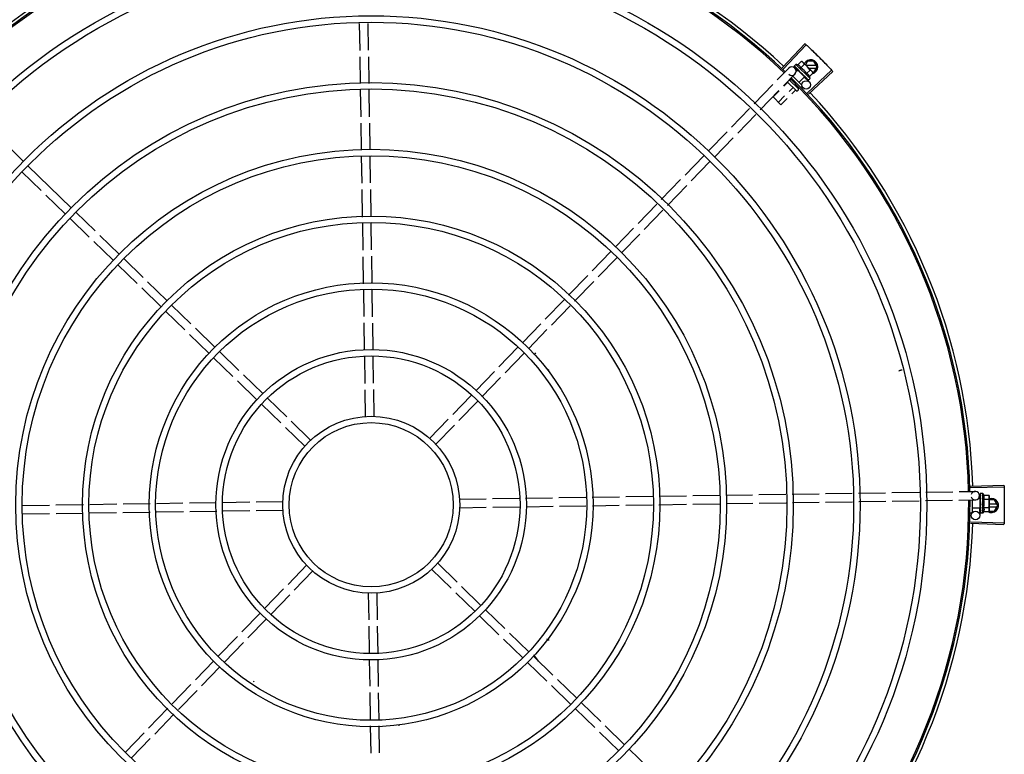
# Model space of a CAD drawing. Units: millimetres. Extents: x 1197 to 3028, y 1036 to 1320.
# Drawn here: x 1395 to 1396, y 1165 to 1165 of the extents above; entities that cross this region are included whole.
import ezdxf

# ---------------------------------------------------------------- set-up
doc = ezdxf.new("R2010")
doc.units = ezdxf.units.MM
for name, color, linetype in [('BASE ELETRICA', 253, 'Continuous'), ('CONDENSADORA', 5, 'Continuous'), ('Layout', 4, 'Continuous')]:
    doc.layers.add(name, color=color, linetype=linetype)

# ---------------------------------------------------------------- blocks, each defined once
blk = doc.blocks.new('CHILLER')
at = {"layer": 'BASE ELETRICA'}
for p, q in [((5573.15045, -884.58612), (5573.15016, -884.56722)), ((5573.15645, -884.58603), (5573.15616, -884.56713)), ((5573.44707, -884.59842), (5573.46321, -884.58127)), ((5573.44787, -884.59918), (5573.46405, -884.58207)), ((5573.1508, -884.60926), (5573.15052, -884.59061)), ((5573.1568, -884.60939), (5573.15652, -884.59052)), ((5573.4437, -884.60688), (5573.45179, -884.59854)), ((5573.45559, -884.59728), (5573.45559, -884.5973)), ((5573.45559, -884.5973), (5573.45612, -884.59782)), ((5573.45562, -884.59733), (5573.45612, -884.59782)), ((5573.45685, -884.59591), (5573.45568, -884.59709)), ((5573.45603, -884.59848), (5573.45771, -884.60011)), ((5573.46676, -884.60581), (5573.45685, -884.59591)), ((5573.45796, -884.59985), (5573.45692, -884.60089)), ((5573.45719, -884.59888), (5573.45724, -884.59895)), ((5573.45724, -884.59895), (5573.45777, -884.59946)), ((5573.45736, -884.59907), (5573.45788, -884.59957)), ((5573.45777, -884.59946), (5573.45828, -884.59995)), ((5573.45788, -884.59957), (5573.45838, -884.60004)), ((5573.46282, -884.6047), (5573.45796, -884.59985)), ((5573.4582, -884.5963), (5573.46075, -884.59375)), ((5573.45827, -884.60016), (5573.45838, -884.60004)), ((5573.45828, -884.59995), (5573.45856, -884.6002)), ((5573.45865, -884.60034), (5573.45872, -884.60042)), ((5573.46024, -884.59834), (5573.46279, -884.59579)), ((5573.46075, -884.59375), (5573.46145, -884.59414)), ((5573.46145, -884.59414), (5573.46805, -884.60074)), ((5573.46496, -884.59366), (5573.4635, -884.59619)), ((5573.47113, -884.59676), (5573.46407, -884.59676)), ((5573.46432, -884.60242), (5573.46687, -884.59987)), ((5573.46481, -884.61613), (5573.48193, -884.59997)), ((5573.46934, -884.59366), (5573.46496, -884.59366)), ((5573.46587, -884.59856), (5573.47113, -884.59856)), ((5573.47165, -884.59766), (5573.46934, -884.59366)), ((5573.46934, -884.60166), (5573.47165, -884.59766)), ((5573.44801, -884.61106), (5573.4561, -884.60272)), ((5573.45216, -884.60678), (5573.45855, -884.61316)), ((5573.45291, -884.60665), (5573.45247, -884.60709)), ((5573.4546, -884.60426), (5573.46095, -884.61061)), ((5573.46282, -884.6047), (5573.45893, -884.60859)), ((5573.46105, -884.60223), (5573.46079, -884.60225)), ((5573.46203, -884.60372), (5573.46209, -884.60379)), ((5573.46228, -884.60391), (5573.46263, -884.60428)), ((5573.46251, -884.6044), (5573.46263, -884.60428)), ((5573.46264, -884.60489), (5573.46608, -884.60823)), ((5573.46355, -884.60524), (5573.4636, -884.6053)), ((5573.46362, -884.60532), (5573.46373, -884.60543)), ((5573.46379, -884.60548), (5573.46373, -884.60543)), ((5573.4647, -884.60638), (5573.46473, -884.60643)), ((5573.46474, -884.60644), (5573.46481, -884.60651)), ((5573.46476, -884.60645), (5573.46533, -884.60703)), ((5573.46534, -884.60702), (5573.46534, -884.60704)), ((5573.46534, -884.60704), (5573.46537, -884.60707)), ((5573.46539, -884.60707), (5573.46537, -884.60707)), ((5573.46556, -884.61694), (5573.48273, -884.60082)), ((5573.46676, -884.60581), (5573.46559, -884.60698)), ((5573.46637, -884.60446), (5573.46892, -884.60191)), ((5573.46817, -884.60086), (5573.46852, -884.60121)), ((5573.46892, -884.60191), (5573.46852, -884.60121)), ((5573.46878, -884.60166), (5573.46934, -884.60166)), ((5573.15115, -884.63266), (5573.15087, -884.61375)), ((5573.15716, -884.63279), (5573.15687, -884.61388)), ((5573.42741, -884.62367), (5573.44057, -884.6101)), ((5573.43172, -884.62785), (5573.44488, -884.61428)), ((5573.45092, -884.60864), (5573.44826, -884.6113)), ((5573.45714, -884.61457), (5573.45077, -884.60821)), ((5573.45458, -884.6123), (5573.45198, -884.61491)), ((5573.45641, -884.61413), (5573.45384, -884.61671)), ((5573.45669, -884.61019), (5573.45614, -884.61075)), ((5573.45855, -884.61386), (5573.45784, -884.61457)), ((5573.45858, -884.61197), (5573.45797, -884.61258)), ((5573.46095, -884.61146), (5573.46032, -884.61209)), ((5573.44509, -884.61448), (5573.44081, -884.61876)), ((5573.44631, -884.62425), (5573.44081, -884.61876)), ((5573.4488, -884.61809), (5573.44448, -884.62242)), ((5573.45066, -884.61989), (5573.44631, -884.62425)), ((5573.41156, -884.64), (5573.42428, -884.62689)), ((5572.91376, -884.66395), (5572.88333, -884.63443)), ((5573.41587, -884.64418), (5573.42859, -884.63107)), ((5573.1515, -884.65588), (5573.15122, -884.63715)), ((5573.1575, -884.65579), (5573.15722, -884.63728)), ((5573.39524, -884.65683), (5573.40843, -884.64323)), ((5573.39954, -884.66101), (5573.41274, -884.64741)), ((5573.4464, -884.64868), (5573.44633, -884.64897)), ((5573.15186, -884.67933), (5573.15157, -884.66038)), ((5573.15786, -884.67924), (5573.15757, -884.66029)), ((5573.37891, -884.67366), (5573.3921, -884.66006)), ((5572.94742, -884.69661), (5572.91699, -884.66709)), ((5573.38321, -884.67784), (5573.39641, -884.66424)), ((5572.92641, -884.68459), (5572.91281, -884.67139)), ((5573.36215, -884.69093), (5573.37577, -884.67689)), ((5573.36645, -884.69511), (5573.38008, -884.68107)), ((5572.94324, -884.70092), (5572.92964, -884.68772)), ((5573.15222, -884.70318), (5573.15193, -884.68383)), ((5573.15821, -884.70284), (5573.15793, -884.68374)), ((5573.34586, -884.70772), (5573.35902, -884.69415)), ((5572.96007, -884.71725), (5572.94647, -884.70405)), ((5572.96425, -884.71294), (5572.95065, -884.69975)), ((5573.35017, -884.71189), (5573.36333, -884.69833)), ((5573.15257, -884.72657), (5573.15229, -884.70767)), ((5573.15857, -884.72623), (5573.15828, -884.70733)), ((5573.3299, -884.72417), (5573.34274, -884.71094)), ((5572.98108, -884.72927), (5572.96748, -884.71607)), ((5573.33421, -884.72835), (5573.34705, -884.71512)), ((5572.9769, -884.73358), (5572.9633, -884.72038)), ((5573.15293, -884.75003), (5573.15264, -884.73106)), ((5573.15893, -884.74994), (5573.15864, -884.73072)), ((5573.31357, -884.741), (5573.32677, -884.7274)), ((5573.31788, -884.74518), (5573.33108, -884.73158)), ((5572.99373, -884.74991), (5572.98013, -884.73671)), ((5572.99791, -884.7456), (5572.98431, -884.7324)), ((5573.29693, -884.75816), (5573.31044, -884.74423)), ((5573.01474, -884.76193), (5573.00114, -884.74873)), ((5573.30123, -884.76233), (5573.31475, -884.74841)), ((5573.01056, -884.76624), (5572.99696, -884.75304)), ((5573.15328, -884.77317), (5573.15299, -884.75451)), ((5573.15928, -884.77335), (5573.15899, -884.75442)), ((5573.03157, -884.77826), (5573.01797, -884.76506)), ((5573.28065, -884.77493), (5573.2938, -884.76138)), ((5573.28496, -884.77911), (5573.29811, -884.76555)), ((5573.02739, -884.78256), (5573.01379, -884.76937)), ((5573.15363, -884.79654), (5573.15334, -884.77765)), ((5573.15963, -884.79673), (5573.15935, -884.77784)), ((5573.26457, -884.79151), (5573.27753, -884.77815)), ((5573.04422, -884.79889), (5573.03062, -884.7857)), ((5573.0484, -884.79459), (5573.0348, -884.78139)), ((5573.26887, -884.79569), (5573.28184, -884.78233)), ((5573.06523, -884.81092), (5573.05163, -884.79772)), ((5573.15398, -884.82007), (5573.1537, -884.80102)), ((5573.15998, -884.81998), (5573.1597, -884.80121)), ((5573.24803, -884.80856), (5573.26143, -884.79474)), ((5573.25233, -884.81273), (5573.26574, -884.79892)), ((5573.06105, -884.81522), (5573.04745, -884.80203)), ((5573.08206, -884.82725), (5573.06846, -884.81405)), ((5573.23177, -884.82531), (5573.24491, -884.81177)), ((5573.07788, -884.83155), (5573.06428, -884.81836)), ((5573.23607, -884.82949), (5573.24921, -884.81595)), ((5573.15434, -884.84364), (5573.15405, -884.82457)), ((5573.16034, -884.84323), (5573.16005, -884.82448)), ((5573.21556, -884.84202), (5573.22865, -884.82853)), ((5573.09471, -884.84788), (5573.08111, -884.83469)), ((5573.09889, -884.84358), (5573.08529, -884.83038)), ((5573.21986, -884.8462), (5573.23295, -884.83271)), ((5573.11572, -884.8599), (5573.10212, -884.84671)), ((5573.1992, -884.85888), (5573.21242, -884.84525)), ((5573.2035, -884.86306), (5573.21673, -884.84943)), ((5573.11154, -884.86421), (5573.09794, -884.85102)), ((5573.43076, -884.89825), (5573.44967, -884.89797)), ((5573.45416, -884.8979), (5573.47304, -884.89762)), ((5573.47753, -884.89755), (5573.49643, -884.89726)), ((5573.50091, -884.89719), (5573.51981, -884.89691)), ((5573.5243, -884.89684), (5573.54361, -884.89655)), ((5573.5481, -884.89648), (5573.56702, -884.8962)), ((5573.57151, -884.89613), (5573.58278, -884.89596)), ((5573.57952, -884.89226), (5573.60306, -884.89153)), ((5573.57955, -884.89336), (5573.60309, -884.89269)), ((5573.58635, -884.89747), (5573.58634, -884.89749)), ((5573.58634, -884.89749), (5573.58635, -884.89823)), ((5573.58634, -884.89753), (5573.58635, -884.89823)), ((5573.58821, -884.8974), (5573.58656, -884.8974)), ((5573.58823, -884.9114), (5573.58821, -884.8974)), ((5573.00284, -884.90472), (5572.98387, -884.905)), ((5573.02598, -884.90437), (5573.00732, -884.90465)), ((5573.04935, -884.90402), (5573.03046, -884.9043)), ((5573.07288, -884.90366), (5573.05384, -884.90395)), ((5573.09645, -884.9033), (5573.07738, -884.90359)), ((5573.22032, -884.90143), (5573.23907, -884.90115)), ((5573.24357, -884.90108), (5573.26234, -884.9008)), ((5573.26683, -884.90073), (5573.28571, -884.90045)), ((5573.2902, -884.90038), (5573.30913, -884.90009)), ((5573.31362, -884.90002), (5573.33283, -884.89973)), ((5573.33732, -884.89967), (5573.35622, -884.89938)), ((5573.36055, -884.90532), (5573.37991, -884.90502)), ((5573.36071, -884.89931), (5573.37982, -884.89902)), ((5573.38432, -884.89896), (5573.40326, -884.89867)), ((5573.38441, -884.90496), (5573.40335, -884.90467)), ((5573.40776, -884.8986), (5573.42627, -884.89832)), ((5573.40785, -884.9046), (5573.42659, -884.90432)), ((5573.43108, -884.90425), (5573.44998, -884.90396)), ((5573.45447, -884.9039), (5573.47313, -884.90361)), ((5573.47762, -884.90355), (5573.49652, -884.90326)), ((5573.501, -884.90319), (5573.5199, -884.90291)), ((5573.52439, -884.90284), (5573.5435, -884.90255)), ((5573.54799, -884.90248), (5573.5669, -884.9022)), ((5573.5714, -884.90213), (5573.58287, -884.90196)), ((5573.58072, -884.90199), (5573.58073, -884.91069)), ((5573.58622, -884.90097), (5573.58497, -884.90097)), ((5573.58582, -884.89891), (5573.58586, -884.90097)), ((5573.58623, -884.90783), (5573.58622, -884.90097)), ((5573.58622, -884.9014), (5573.58638, -884.9014)), ((5573.58635, -884.89973), (5573.58634, -884.89982)), ((5573.58634, -884.89982), (5573.58636, -884.90055)), ((5573.58634, -884.9), (5573.58636, -884.90072)), ((5573.58636, -884.9018), (5573.58635, -884.90191)), ((5573.58636, -884.90055), (5573.58638, -884.90126)), ((5573.58636, -884.90072), (5573.58638, -884.9014)), ((5573.58638, -884.90126), (5573.58639, -884.90164)), ((5573.58672, -884.90483), (5573.58652, -884.90466)), ((5573.58889, -884.89862), (5573.5925, -884.89862)), ((5573.58889, -884.90151), (5573.5925, -884.9015)), ((5573.5925, -884.89862), (5573.59272, -884.89939)), ((5573.59272, -884.89939), (5573.59273, -884.90872)), ((5573.59646, -884.90191), (5573.59272, -884.90191)), ((5573.59825, -884.90501), (5573.59272, -884.90501)), ((5573.59877, -884.90591), (5573.59646, -884.90191)), ((5572.93214, -884.90579), (5572.91319, -884.90607)), ((5572.93223, -884.91179), (5572.91328, -884.91207)), ((5572.956, -884.90543), (5572.93664, -884.90572)), ((5572.95584, -884.91143), (5572.93673, -884.91172)), ((5572.97923, -884.91108), (5572.96033, -884.91136)), ((5572.97938, -884.90507), (5572.96048, -884.90536)), ((5573.00293, -884.91072), (5572.98371, -884.91101)), ((5573.02635, -884.91036), (5573.00741, -884.91065)), ((5573.04972, -884.91001), (5573.03083, -884.9103)), ((5573.07297, -884.90966), (5573.0542, -884.90994)), ((5573.09622, -884.90931), (5573.07747, -884.90959)), ((5573.2201, -884.90744), (5573.23916, -884.90715)), ((5573.24366, -884.90708), (5573.26271, -884.90679)), ((5573.2672, -884.90673), (5573.28608, -884.90644)), ((5573.29057, -884.90637), (5573.30923, -884.90609)), ((5573.31371, -884.90602), (5573.33268, -884.90574)), ((5573.33716, -884.90567), (5573.35606, -884.90538)), ((5573.58013, -884.91129), (5573.57923, -884.91129)), ((5573.58623, -884.90783), (5573.58073, -884.90784)), ((5573.58596, -884.90784), (5573.58604, -884.91291)), ((5573.58623, -884.9074), (5573.58638, -884.9074)), ((5573.58636, -884.90658), (5573.58635, -884.90667)), ((5573.58637, -884.90873), (5573.58636, -884.9088)), ((5573.58636, -884.90884), (5573.58636, -884.90898)), ((5573.58637, -884.90907), (5573.58636, -884.90898)), ((5573.58637, -884.91035), (5573.58636, -884.9104)), ((5573.58636, -884.91042), (5573.58636, -884.91052)), ((5573.58637, -884.91044), (5573.58636, -884.91125)), ((5573.58637, -884.91125), (5573.58636, -884.91127)), ((5573.58636, -884.91127), (5573.58636, -884.91131)), ((5573.58637, -884.91133), (5573.58636, -884.91131)), ((5573.58641, -884.90689), (5573.58638, -884.9074)), ((5573.58823, -884.9114), (5573.58658, -884.9114)), ((5573.5889, -884.90728), (5573.59251, -884.90728)), ((5573.58891, -884.91017), (5573.59251, -884.91017)), ((5573.59251, -884.91017), (5573.59273, -884.90939)), ((5573.59258, -884.90991), (5573.59646, -884.90991)), ((5573.59273, -884.90681), (5573.59825, -884.90681)), ((5573.59273, -884.90889), (5573.59273, -884.90939)), ((5573.59646, -884.90991), (5573.59877, -884.90591)), ((5573.57952, -884.91843), (5573.60306, -884.91916)), ((5573.57955, -884.91733), (5573.60309, -884.91799)), ((5573.205, -884.94653), (5573.2186, -884.95973)), ((5573.11304, -884.94768), (5573.09982, -884.96131)), ((5573.11735, -884.95186), (5573.10412, -884.96549)), ((5573.20083, -884.95084), (5573.21443, -884.96403)), ((5573.09668, -884.96454), (5573.08359, -884.97803)), ((5573.16221, -884.96711), (5573.16249, -884.98617)), ((5573.21766, -884.96717), (5573.23126, -884.98036)), ((5573.22183, -884.96286), (5573.23543, -884.97606)), ((5573.10099, -884.96872), (5573.0879, -884.98221)), ((5573.15621, -884.96751), (5573.1565, -884.98626)), ((5573.23866, -884.97919), (5573.25226, -884.99238)), ((5573.08047, -884.98125), (5573.06733, -884.99479)), ((5573.08478, -884.98543), (5573.07164, -884.99897)), ((5573.23449, -884.9835), (5573.24809, -884.99669)), ((5573.15656, -884.99076), (5573.15685, -885.00953)), ((5573.16256, -884.99067), (5573.16285, -885.00972)), ((5573.06421, -884.99801), (5573.05081, -885.01183)), ((5573.25132, -884.99982), (5573.26492, -885.01302)), ((5573.25549, -884.99552), (5573.2691, -885.00871)), ((5573.06852, -885.00219), (5573.05511, -885.016)), ((5573.04767, -885.01506), (5573.03471, -885.02842)), ((5573.15691, -885.01402), (5573.1572, -885.0329)), ((5573.16292, -885.0142), (5573.1632, -885.03309)), ((5573.27232, -885.01185), (5573.28593, -885.02504)), ((5573.27576, -885.01518), (5573.27324, -885.01181)), ((5573.05198, -885.01923), (5573.03902, -885.03259)), ((5573.26815, -885.01615), (5573.28175, -885.02935)), ((5573.28915, -885.02818), (5573.30276, -885.04137)), ((5573.03159, -885.03163), (5573.01844, -885.04519)), ((5573.03589, -885.03581), (5573.02274, -885.04937)), ((5573.07609, -885.02972), (5573.07605, -885.02981)), ((5573.28498, -885.03248), (5573.29858, -885.04568)), ((5573.15727, -885.03739), (5573.15755, -885.05632)), ((5573.16327, -885.03757), (5573.16355, -885.05623)), ((5573.01531, -885.04841), (5573.0018, -885.06234)), ((5573.30181, -885.04881), (5573.31541, -885.06201)), ((5573.30599, -885.04451), (5573.31959, -885.0577)), ((5573.01962, -885.05258), (5573.00611, -885.06651)), ((5573.15762, -885.0608), (5573.15791, -885.08002)), ((5573.16362, -885.06071), (5573.16391, -885.07968)), ((5573.32282, -885.06084), (5573.33642, -885.07403)), ((5572.99867, -885.06557), (5572.98547, -885.07917)), ((5573.00297, -885.06974), (5572.98978, -885.08334)), ((5573.31864, -885.06514), (5573.33224, -885.07834)), ((5573.33965, -885.07716), (5573.35325, -885.09036))]:
    blk.add_line(p, q, dxfattribs=at)
for points in [[(5573.45615, -884.59786), (5573.45686, -884.59855), (5573.45717, -884.59885)], [(5573.45623, -884.59795), (5573.45693, -884.59863), (5573.45717, -884.59886)], [(5573.45872, -884.60042), (5573.45901, -884.6007), (5573.4593, -884.60096), (5573.45956, -884.60119)], [(5573.46138, -884.603), (5573.46158, -884.60324), (5573.46183, -884.60351), (5573.46203, -884.60373)], [(5573.46263, -884.60428), (5573.4631, -884.60478), (5573.46354, -884.60524)], [(5573.46369, -884.60536), (5573.46405, -884.60573), (5573.46469, -884.60639)], [(5573.28306, -884.81063), (5573.28253, -884.81089), (5573.28213, -884.81101)], [(5573.52934, -884.81143), (5573.52945, -884.81132), (5573.52968, -884.81112), (5573.52993, -884.81096), (5573.53019, -884.81082), (5573.53045, -884.81071), (5573.53072, -884.81062), (5573.531, -884.81056), (5573.53127, -884.81053), (5573.53152, -884.81052)], [(5573.58634, -884.89828), (5573.58635, -884.89927), (5573.58636, -884.8997)], [(5573.58634, -884.8984), (5573.58635, -884.89937), (5573.58636, -884.89971)], [(5573.58635, -884.90191), (5573.58636, -884.90231), (5573.58638, -884.9027), (5573.58641, -884.90305)], [(5573.58641, -884.90562), (5573.58638, -884.90592), (5573.58636, -884.90629), (5573.58636, -884.90658)], [(5573.58638, -884.9074), (5573.58637, -884.90808), (5573.58636, -884.90873)], [(5573.58638, -884.90892), (5573.58637, -884.90943), (5573.58636, -884.91035)], [(5573.27324, -885.01181), (5573.27289, -885.01134), (5573.27271, -885.01096)], [(5573.17792, -885.06081), (5573.17796, -885.06022), (5573.17806, -885.05982)]]:
    blk.add_lwpolyline(points, dxfattribs=at)
for centre, radius in [((5573.15827, -884.90537), 0.3905), ((5573.15827, -884.90537), 0.386), ((5573.15827, -884.90537), 0.3436), ((5573.15827, -884.90537), 0.3391), ((5573.46399, -884.61038), 0.003), ((5573.15827, -884.90537), 0.2967), ((5573.15827, -884.90537), 0.2922), ((5573.15827, -884.90537), 0.2498), ((5573.15827, -884.90537), 0.2453), ((5573.15827, -884.90537), 0.2029), ((5573.15827, -884.90537), 0.1984), ((5573.15827, -884.90537), 0.156), ((5573.15827, -884.90537), 0.1515), ((5573.15827, -884.90537), 0.1091), ((5573.15827, -884.90537), 0.1046), ((5573.15827, -884.90537), 0.0622), ((5573.15827, -884.90537), 0.0577), ((5573.58304, -884.91296), 0.003)]:
    blk.add_circle(centre, radius, dxfattribs=at)
for centre, radius, start, end in [((5573.15827, -884.90537), 0.42306, 91.86465, 133.25448), ((5573.15827, -884.90537), 0.42306, 46.75286, 88.29174), ((5573.15827, -884.90537), 0.42095, 91.27448, 135.45399), ((5573.15827, -884.90537), 0.42, 91.27538, 135.46738), ((5573.15827, -884.90537), 0.42095, 46.27339, 90.46443), ((5573.15827, -884.90537), 0.42, 46.27432, 90.46373), ((5573.46715, -884.59766), 0.005, 283.46668, 153.0849), ((5573.45394, -884.60063), 0.003, 225.86544, 135.86544), ((5573.45386, -884.60882), 0.01325, 70.87326, 76.93191), ((5573.45386, -884.60882), 0.01227, 31.43408, 58.64816), ((5573.4513, -884.61138), 0.01936, 36.46801, 53.61422), ((5573.15827, -884.90537), 0.42, 1.27228, 45.45499), ((5573.15827, -884.90537), 0.42095, 1.26533, 45.45806), ((5573.45386, -884.60882), 0.01325, 13.15033, 19.20898), ((5573.4582, -884.61351), 0.0005, 315.04112, 45.04112), ((5573.45749, -884.61422), 0.0005, 225.04112, 315.04112), ((5573.15827, -884.90537), 0.42306, 1.80423, 43.17995), ((5573.27728, -884.80235), 0.005, 133.19994, 154.4492), ((5573.58283, -884.89896), 0.003, 195.86544, 165.86544), ((5573.57697, -884.90441), 0.01325, 25.91071, 31.96936), ((5573.15827, -884.90537), 0.42, 316.26466, 0.46504), ((5573.15827, -884.90537), 0.42095, 316.26012, 0.47052), ((5573.57697, -884.90441), 0.01227, 346.47153, 13.68561), ((5573.59427, -884.90591), 0.005, 238.39933, 108.11513), ((5573.57336, -884.90442), 0.01936, 351.50546, 8.65167), ((5573.58013, -884.91069), 0.0006, 270.07857, 0.07857), ((5573.57697, -884.90441), 0.01325, 328.18778, 334.24643), ((5573.15827, -884.90537), 0.42306, 316.82738, 358.2031), ((5573.28039, -885.00468), 0.005, 53.20006, 74.43175), ((5573.15827, -884.90537), 0.14913, 236.18451, 236.54139)]:
    blk.add_arc(centre, radius, start, end, dxfattribs=at)
for points, start_tangent, end_tangent in [([(5573.46321, -884.58127), (5573.46405, -884.58207)], (0.728311, -0.685246), (0.726518, -0.687147)), ([(5573.46405, -884.58207), (5573.46682, -884.58471)], (0.726518, -0.687147), (0.720578, -0.693374)), ([(5573.46405, -884.58207), (5573.46682, -884.58471)], (0.726517, -0.687148), (0.720578, -0.693374)), ([(5573.46682, -884.58471), (5573.46957, -884.58738), (5573.46999, -884.58779)], (0.720578, -0.693374), (0.713669, -0.700484)), ([(5573.46682, -884.58471), (5573.46999, -884.58779)], (0.720578, -0.693374), (0.713669, -0.700483)), ([(5573.46999, -884.58779), (5573.47312, -884.59089)], (0.713669, -0.700484), (0.70669, -0.707524)), ([(5573.46999, -884.58779), (5573.4704, -884.5882), (5573.47312, -884.59089)], (0.713669, -0.700483), (0.70669, -0.707524)), ([(5573.47312, -884.59089), (5573.47582, -884.59362), (5573.47622, -884.59403)], (0.70669, -0.707524), (0.699641, -0.714494)), ([(5573.47312, -884.59089), (5573.47622, -884.59403)], (0.70669, -0.707524), (0.699641, -0.714494)), ([(5573.45568, -884.59709), (5573.45565, -884.59712), (5573.45562, -884.59717), (5573.4556, -884.59722), (5573.45559, -884.59728)], (-0.706599, -0.707614), (-0.202706, -0.97924)), ([(5573.45559, -884.5973), (5573.45559, -884.5973), (5573.45563, -884.5973), (5573.45568, -884.59728), (5573.45576, -884.59723)], (0.579881, -0.814701), (0.822407, 0.5689)), ([(5573.45562, -884.59733), (5573.45562, -884.59733)], (-0.773517, 0.633776), (-0.67535, 0.737497)), ([(5573.45593, -884.59711), (5573.45584, -884.59717), (5573.45576, -884.59723)], (-0.834039, -0.551705), (-0.822407, -0.5689)), ([(5573.45593, -884.59711), (5573.45594, -884.59721), (5573.45596, -884.59732), (5573.45599, -884.59744), (5573.45603, -884.59756), (5573.45607, -884.59768), (5573.45612, -884.59782)], (0.092341, -0.995727), (0.348325, -0.937374)), ([(5573.45612, -884.59782), (5573.45613, -884.59783)], (0.348329, -0.937372), (0.468279, -0.883581)), ([(5573.45613, -884.59783), (5573.45615, -884.59786)], (0.468279, -0.883581), (0.709321, -0.704886)), ([(5573.45615, -884.59786), (5573.45616, -884.59787), (5573.45622, -884.5979), (5573.45631, -884.5979), (5573.45641, -884.59788)], (0.709321, -0.704886), (0.938543, 0.345162)), ([(5573.45623, -884.59795), (5573.45622, -884.59793), (5573.45622, -884.59793)], (-0.717482, 0.696577), (-0.620986, 0.783822)), ([(5573.45662, -884.5978), (5573.45651, -884.59784), (5573.45641, -884.59788)], (-0.943775, -0.330589), (-0.938543, -0.345162)), ([(5573.45662, -884.5978), (5573.45678, -884.59813), (5573.45698, -884.5985), (5573.45715, -884.59882)], (0.432283, -0.901738), (0.481665, -0.876356)), ([(5573.45715, -884.59882), (5573.45717, -884.59885)], (0.481665, -0.876356), (0.481923, -0.876214)), ([(5573.45717, -884.59885), (5573.45717, -884.59886)], (0.481923, -0.876214), (0.481968, -0.876189)), ([(5573.45717, -884.59886), (5573.45719, -884.59888)], (0.481968, -0.876189), (0.482132, -0.876099)), ([(5573.45724, -884.59895), (5573.45725, -884.59896), (5573.45734, -884.59901), (5573.45744, -884.59904), (5573.45756, -884.59903)], (0.716124, -0.697973), (0.983141, 0.18285)), ([(5573.45736, -884.59907), (5573.45735, -884.59906), (5573.45734, -884.59905)], (-0.717883, 0.696164), (-0.638336, 0.769758)), ([(5573.4578, -884.59898), (5573.45768, -884.59901), (5573.45756, -884.59903)], (-0.984831, -0.173517), (-0.983141, -0.18285)), ([(5573.4578, -884.59898), (5573.45794, -884.59921)], (0.52125, -0.853404), (0.526188, -0.850368)), ([(5573.45794, -884.59921), (5573.45802, -884.59933)], (0.526188, -0.850368), (0.528043, -0.849218)), ([(5573.45802, -884.59933), (5573.45806, -884.59941)], (0.528043, -0.849218), (0.52902, -0.848609)), ([(5573.45806, -884.59941), (5573.45829, -884.59977)], (0.52902, -0.848609), (0.531399, -0.847122)), ([(5573.46024, -884.59834), (5573.46011, -884.59802), (5573.45996, -884.59772), (5573.45979, -884.59746), (5573.45962, -884.59725), (5573.45945, -884.59706), (5573.45928, -884.59692), (5573.45913, -884.59679), (5573.45899, -884.59669), (5573.45884, -884.5966), (5573.45869, -884.59652), (5573.45853, -884.59644), (5573.45837, -884.59637), (5573.4582, -884.5963)], (-0.329015, 0.944325), (-0.944796, 0.327659)), ([(5573.45829, -884.59977), (5573.45834, -884.59984)], (0.531399, -0.847122), (0.531453, -0.847088)), ([(5573.45834, -884.59984), (5573.45835, -884.59987), (5573.45843, -884.59999)], (0.531453, -0.847088), (0.531153, -0.847276)), ([(5573.45843, -884.59999), (5573.45856, -884.6002)], (0.531153, -0.847276), (0.529846, -0.848094)), ([(5573.45856, -884.6002), (5573.45865, -884.60034)], (0.529846, -0.848094), (0.528444, -0.848968)), ([(5573.45872, -884.60042), (5573.45873, -884.60043), (5573.45883, -884.6005), (5573.45895, -884.60054), (5573.45908, -884.60055)], (0.72479, -0.68897), (0.99558, 0.093915)), ([(5573.45934, -884.60052), (5573.45921, -884.60053), (5573.45908, -884.60055)], (-0.995985, -0.089515), (-0.99558, -0.093915)), ([(5573.45934, -884.60052), (5573.45951, -884.60078), (5573.45968, -884.60103), (5573.45985, -884.60129), (5573.45985, -884.60129)], (0.552647, -0.833416), (0.552069, -0.833798)), ([(5573.46142, -884.59418), (5573.46126, -884.59406), (5573.46101, -884.5939), (5573.46075, -884.59375)], (-0.797148, 0.603783), (-0.881466, 0.472247)), ([(5573.4618, -884.5945), (5573.46171, -884.59442), (5573.46149, -884.59424), (5573.46142, -884.59418)], (-0.731948, 0.68136), (-0.797148, 0.603783)), ([(5573.46192, -884.59462), (5573.4618, -884.5945)], (-0.707614, 0.706599), (-0.731948, 0.68136)), ([(5573.46279, -884.59579), (5573.46264, -884.59553), (5573.46248, -884.59528), (5573.4623, -884.59505), (5573.46212, -884.59483), (5573.46192, -884.59462)], (-0.473511, 0.880788), (-0.707614, 0.706599)), ([(5573.46805, -884.60074), (5573.46784, -884.60054), (5573.46762, -884.60035), (5573.46738, -884.60018), (5573.46714, -884.60002), (5573.46687, -884.59987)], (-0.707614, 0.706599), (-0.881466, 0.472247)), ([(5573.47622, -884.59403), (5573.47929, -884.5972)], (0.699641, -0.714494), (0.692523, -0.721396)), ([(5573.47622, -884.59403), (5573.47663, -884.59445), (5573.47929, -884.5972)], (0.699641, -0.714494), (0.692523, -0.721396)), ([(5573.47929, -884.5972), (5573.48193, -884.59997)], (0.692523, -0.721396), (0.686291, -0.727327)), ([(5573.47929, -884.5972), (5573.48193, -884.59997)], (0.692523, -0.721396), (0.68629, -0.727328)), ([(5573.48193, -884.59997), (5573.48273, -884.60082)], (0.68629, -0.727328), (0.684387, -0.729119)), ([(5573.45985, -884.60129), (5573.45978, -884.60129), (5573.45967, -884.60125), (5573.45957, -884.60119), (5573.45956, -884.60119)], (-0.999682, 0.025211), (-0.774732, 0.632289)), ([(5573.45985, -884.60129), (5573.45987, -884.60132)], (0.552069, -0.833798), (0.551862, -0.833936)), ([(5573.45987, -884.60132), (5573.46001, -884.60153), (5573.46017, -884.60178), (5573.46033, -884.60202)], (0.551862, -0.833936), (0.541811, -0.8405)), ([(5573.46033, -884.60202), (5573.46042, -884.60212), (5573.46053, -884.6022), (5573.46065, -884.60224), (5573.46079, -884.60225)], (0.541813, -0.840499), (0.997552, 0.069934)), ([(5573.46105, -884.60223), (5573.46138, -884.60272), (5573.46172, -884.60323), (5573.46203, -884.60372)], (0.558987, -0.829176), (0.532756, -0.846269)), ([(5573.46105, -884.60223), (5573.46119, -884.60255), (5573.46131, -884.60288)], (0.388351, -0.921511), (0.350729, -0.936477)), ([(5573.46138, -884.603), (5573.46137, -884.60299), (5573.46131, -884.60288)], (-0.618083, 0.786113), (-0.350738, 0.936474)), ([(5573.46209, -884.60379), (5573.46211, -884.60382), (5573.46222, -884.60389), (5573.46228, -884.60391)], (0.688648, -0.725096), (0.954234, -0.29906)), ([(5573.46228, -884.60391), (5573.4623, -884.60392)], (0.954234, -0.29906), (0.966482, -0.256735)), ([(5573.4623, -884.60392), (5573.46234, -884.60392), (5573.46247, -884.60393)], (0.966482, -0.256735), (0.994248, 0.107099)), ([(5573.46272, -884.6039), (5573.4626, -884.60391), (5573.46247, -884.60393)], (-0.993751, -0.11162), (-0.994248, -0.107099)), ([(5573.46272, -884.6039), (5573.46288, -884.60414), (5573.46303, -884.60438), (5573.46317, -884.60461), (5573.46331, -884.60482), (5573.46343, -884.60503), (5573.46355, -884.60524)], (0.54509, -0.838377), (0.494382, -0.869245)), ([(5573.4636, -884.6053), (5573.46362, -884.60532), (5573.46369, -884.60536)], (0.697194, -0.716883), (0.916058, -0.401046)), ([(5573.46369, -884.60536), (5573.4637, -884.60537)], (0.916058, -0.401046), (0.925407, -0.378976)), ([(5573.4637, -884.60537), (5573.4637, -884.60537), (5573.46372, -884.60538)], (0.925407, -0.378976), (0.950159, -0.311767)), ([(5573.46372, -884.60538), (5573.46381, -884.60539), (5573.46392, -884.60538)], (0.950159, -0.311767), (0.977474, 0.211057)), ([(5573.46382, -884.60549), (5573.46379, -884.60548)], (-0.87688, 0.48071), (-0.87679, 0.480874)), ([(5573.46416, -884.60533), (5573.46404, -884.60536), (5573.46392, -884.60538)], (-0.975318, -0.220806), (-0.977474, -0.211057)), ([(5573.46416, -884.60533), (5573.46437, -884.6057), (5573.46455, -884.60606), (5573.4647, -884.60638)], (0.499677, -0.866212), (0.385916, -0.922534)), ([(5573.46637, -884.60446), (5573.4663, -884.60429), (5573.46623, -884.60413), (5573.46615, -884.60397), (5573.46607, -884.60382), (5573.46598, -884.60367), (5573.46587, -884.60353), (5573.46575, -884.60338), (5573.46561, -884.60321), (5573.46542, -884.60304), (5573.4652, -884.60287), (5573.46495, -884.60271), (5573.46465, -884.60255), (5573.46432, -884.60242)], (-0.329015, 0.944325), (-0.944796, 0.327659)), ([(5573.46473, -884.60643), (5573.46474, -884.60644), (5573.46474, -884.60644)], (0.697606, -0.716482), (0.784712, -0.619861)), ([(5573.46474, -884.60644), (5573.46476, -884.60645)], (0.784712, -0.619861), (0.879956, -0.475055)), ([(5573.46476, -884.60645), (5573.4648, -884.60647), (5573.46489, -884.60647), (5573.46498, -884.60644)], (0.879956, -0.475055), (0.921262, 0.388943)), ([(5573.46484, -884.60653), (5573.46481, -884.60651)], (-0.884252, 0.467011), (-0.705903, 0.708309)), ([(5573.46518, -884.60635), (5573.46508, -884.60639), (5573.46498, -884.60644)], (-0.914777, -0.403959), (-0.921262, -0.388943)), ([(5573.46518, -884.60635), (5573.46523, -884.60649), (5573.46527, -884.60662), (5573.4653, -884.60673), (5573.46532, -884.60684), (5573.46533, -884.60693), (5573.46534, -884.60702)], (0.364665, -0.931139), (-0.027167, -0.999631)), ([(5573.46534, -884.60704), (5573.46535, -884.60704)], (0.634885, -0.772606), (0.738466, -0.674291)), ([(5573.46535, -884.60705), (5573.46538, -884.60704), (5573.46544, -884.60702), (5573.46551, -884.60696)], (0.816481, -0.577373), (0.785436, 0.618943)), ([(5573.46535, -884.60704), (5573.46535, -884.60705)], (0.738466, -0.674291), (0.816481, -0.577373)), ([(5573.4655, -884.60704), (5573.46545, -884.60706), (5573.46539, -884.60707)], (-0.897908, -0.440183), (-0.978948, -0.204111)), ([(5573.46555, -884.60701), (5573.4655, -884.60704)], (-0.817374, -0.576107), (-0.897908, -0.440183)), ([(5573.46567, -884.60684), (5573.46559, -884.6069), (5573.46551, -884.60696)], (-0.772082, -0.635523), (-0.785436, -0.618943)), ([(5573.46559, -884.60698), (5573.46555, -884.60701)], (-0.706599, -0.707614), (-0.817374, -0.576107)), ([(5573.46567, -884.60684), (5573.46565, -884.60689), (5573.46562, -884.60694), (5573.46559, -884.60698)], (-0.259944, -0.965624), (-0.706599, -0.707614)), ([(5573.46817, -884.60086), (5573.46805, -884.60074)], (-0.68241, 0.73097), (-0.707614, 0.706599)), ([(5573.46892, -884.60191), (5573.46877, -884.60165), (5573.4686, -884.6014), (5573.46843, -884.60117), (5573.46824, -884.60094), (5573.46817, -884.60086)], (-0.473511, 0.880788), (-0.68241, 0.73097)), ([(5573.45098, -884.60842), (5573.45099, -884.60845), (5573.451, -884.60849), (5573.45099, -884.60854), (5573.45096, -884.60859), (5573.45092, -884.60864)], (0.707614, -0.706599), (-0.706599, -0.707614)), ([(5573.4548, -884.61224), (5573.45477, -884.61222), (5573.45473, -884.61222), (5573.45469, -884.61223), (5573.45463, -884.61226), (5573.45458, -884.6123)], (-0.707614, 0.706599), (-0.706599, -0.707614)), ([(5573.45672, -884.61415), (5573.45667, -884.61411), (5573.4566, -884.61409), (5573.45654, -884.61408), (5573.45647, -884.61409), (5573.45641, -884.61413)], (-0.707614, 0.706599), (-0.706599, -0.707614)), ([(5573.58634, -884.89749), (5573.58634, -884.89749), (5573.58637, -884.89751), (5573.58642, -884.89754), (5573.58651, -884.89756)], (-0.165399, -0.986227), (0.983919, -0.178613)), ([(5573.58634, -884.89753), (5573.58634, -884.89752)], (-0.099463, 0.995041), (0.043292, 0.999062)), ([(5573.58656, -884.8974), (5573.58651, -884.8974), (5573.58646, -884.89742), (5573.5864, -884.89744), (5573.58635, -884.89747)], (-0.999999, -0.001371), (-0.835403, -0.549638)), ([(5573.58671, -884.89759), (5573.58665, -884.89768), (5573.58659, -884.89777), (5573.58653, -884.89787), (5573.58647, -884.89798), (5573.58641, -884.8981), (5573.58635, -884.89823)], (-0.638287, -0.769798), (-0.415926, -0.909399)), ([(5573.58671, -884.89759), (5573.58661, -884.89757), (5573.58651, -884.89756)], (-0.979999, 0.199), (-0.983919, 0.178613)), ([(5573.60306, -884.89153), (5573.60309, -884.89269)], (0.031105, -0.999516), (0.028493, -0.999594)), ([(5573.60309, -884.89269), (5573.60319, -884.89652)], (0.028493, -0.999594), (0.01989, -0.999802)), ([(5573.60309, -884.89269), (5573.60319, -884.89652)], (0.028491, -0.999594), (0.01989, -0.999802)), ([(5573.60319, -884.89652), (5573.60325, -884.90035), (5573.60325, -884.90093)], (0.01989, -0.999802), (0.009977, -0.99995)), ([(5573.60319, -884.89652), (5573.60325, -884.90093)], (0.01989, -0.999802), (0.009977, -0.99995)), ([(5573.58635, -884.89824), (5573.58634, -884.89828)], (-0.293038, -0.956101), (0.00379, -0.999993)), ([(5573.58634, -884.89828), (5573.58634, -884.89829), (5573.58637, -884.89836), (5573.58643, -884.89842), (5573.58651, -884.89847)], (0.00379, -0.999993), (0.907991, -0.418991)), ([(5573.58634, -884.8984), (5573.58634, -884.89838), (5573.58634, -884.89838)], (-0.015436, 0.999881), (0.114493, 0.993424)), ([(5573.58634, -884.89982), (5573.58634, -884.89983), (5573.58637, -884.89993), (5573.58643, -884.90002), (5573.58652, -884.9001)], (0.013489, -0.999909), (0.82485, -0.565352)), ([(5573.58634, -884.9), (5573.58634, -884.89997), (5573.58634, -884.89996)], (-0.016011, 0.999872), (0.092279, 0.995733)), ([(5573.58635, -884.89823), (5573.58635, -884.89824)], (-0.415922, -0.9094), (-0.293038, -0.956101)), ([(5573.58636, -884.89971), (5573.58635, -884.89973)], (-0.278129, -0.960544), (-0.277949, -0.960596)), ([(5573.58635, -884.90191), (5573.58635, -884.90192), (5573.58637, -884.90204), (5573.58643, -884.90216), (5573.58652, -884.90225)], (0.025982, -0.999662), (0.770806, -0.63707)), ([(5573.58636, -884.90418), (5573.58635, -884.90431), (5573.58637, -884.90444), (5573.58643, -884.90456), (5573.58652, -884.90466)], (-0.210564, -0.97758), (0.755255, -0.655431)), ([(5573.58637, -884.89967), (5573.58636, -884.8997)], (-0.278461, -0.960448), (-0.278178, -0.960529)), ([(5573.58636, -884.8997), (5573.58636, -884.89971)], (-0.278178, -0.960529), (-0.278129, -0.960544)), ([(5573.58639, -884.90164), (5573.58636, -884.9018)], (-0.224398, -0.974498), (-0.226008, -0.974125)), ([(5573.58653, -884.90335), (5573.58648, -884.90361), (5573.58642, -884.90389), (5573.58636, -884.90418)], (-0.198816, -0.980037), (-0.210566, -0.97758)), ([(5573.58672, -884.90483), (5573.58661, -884.90542), (5573.58649, -884.90601), (5573.58636, -884.90658)], (-0.190411, -0.981705), (-0.221049, -0.975263)), ([(5573.58671, -884.89857), (5573.5866, -884.89892), (5573.58648, -884.89931), (5573.58637, -884.89967)], (-0.331339, -0.943512), (-0.278461, -0.960448)), ([(5573.58645, -884.9014), (5573.58639, -884.90164)], (-0.222896, -0.974842), (-0.224398, -0.974498)), ([(5573.58654, -884.90332), (5573.58649, -884.90327), (5573.58643, -884.90316), (5573.58641, -884.90305), (5573.58641, -884.90305)], (-0.689529, 0.724259), (-0.101373, 0.994848)), ([(5573.58649, -884.90123), (5573.58648, -884.90126), (5573.58645, -884.9014)], (-0.22255, -0.974921), (-0.222896, -0.974842)), ([(5573.58672, -884.90483), (5573.58659, -884.90516), (5573.58645, -884.90548)], (-0.376395, -0.926459), (-0.413592, -0.910463)), ([(5573.58651, -884.90115), (5573.58649, -884.90123)], (-0.222612, -0.974907), (-0.22255, -0.974921)), ([(5573.58671, -884.89857), (5573.58661, -884.89852), (5573.58651, -884.89847)], (-0.901394, 0.432999), (-0.907991, 0.418991)), ([(5573.5866, -884.90073), (5573.58651, -884.90115)], (-0.225347, -0.974279), (-0.222612, -0.974907)), ([(5573.58672, -884.90024), (5573.58662, -884.90017), (5573.58652, -884.9001)], (-0.81945, 0.57315), (-0.82485, 0.565352)), ([(5573.58672, -884.90242), (5573.58662, -884.90233), (5573.58652, -884.90225)], (-0.767983, 0.64047), (-0.770806, 0.63707)), ([(5573.58654, -884.90332), (5573.58653, -884.90335)], (-0.198572, -0.980086), (-0.198816, -0.980037)), ([(5573.58672, -884.90242), (5573.58666, -884.90272), (5573.5866, -884.90302), (5573.58654, -884.90332), (5573.58654, -884.90332)], (-0.197893, -0.980224), (-0.198572, -0.980086)), ([(5573.58662, -884.90064), (5573.5866, -884.90073)], (-0.226468, -0.974018), (-0.225347, -0.974279)), ([(5573.58665, -884.9005), (5573.58662, -884.90064)], (-0.228594, -0.973522), (-0.226468, -0.974018)), ([(5573.58672, -884.90024), (5573.58665, -884.9005)], (-0.234233, -0.972181), (-0.228594, -0.973522)), ([(5573.58889, -884.90151), (5573.58903, -884.90119), (5573.58913, -884.90087), (5573.5892, -884.90057), (5573.58923, -884.90029), (5573.58924, -884.90004), (5573.58923, -884.89983), (5573.58921, -884.89963), (5573.58918, -884.89946), (5573.58914, -884.89929), (5573.58909, -884.89912), (5573.58903, -884.89896), (5573.58897, -884.89879), (5573.58889, -884.89862)], (0.434501, 0.900671), (-0.43697, 0.899476)), ([(5573.59267, -884.8994), (5573.59264, -884.8992), (5573.59258, -884.89891), (5573.5925, -884.89862)], (-0.137377, 0.990519), (-0.289988, 0.95703)), ([(5573.5925, -884.9015), (5573.59258, -884.90121), (5573.59264, -884.90092), (5573.59268, -884.90064), (5573.59271, -884.90035), (5573.59272, -884.90006)], (0.287362, 0.957822), (-0.001371, 0.999999)), ([(5573.59271, -884.89989), (5573.59271, -884.89977), (5573.59268, -884.89949), (5573.59267, -884.8994)], (-0.036424, 0.999336), (-0.137377, 0.990519)), ([(5573.59272, -884.90006), (5573.59271, -884.89989)], (-0.001371, 0.999999), (-0.036424, 0.999336)), ([(5573.60325, -884.90093), (5573.60327, -884.90534)], (0.009977, -0.99995), (0.000064, -1)), ([(5573.60325, -884.90093), (5573.60326, -884.90151), (5573.60327, -884.90534)], (0.009977, -0.99995), (0.000064, -1)), ([(5573.58635, -884.90667), (5573.58635, -884.90671), (5573.58638, -884.90683), (5573.5864, -884.90689)], (-0.025119, -0.999684), (0.463857, -0.88591)), ([(5573.58636, -884.9088), (5573.58636, -884.90883), (5573.58638, -884.90892)], (-0.013268, -0.999912), (0.364777, -0.931095)), ([(5573.58636, -884.9104), (5573.58636, -884.91042), (5573.58636, -884.91042)], (-0.012694, -0.999919), (0.117217, -0.993106)), ([(5573.58636, -884.91042), (5573.58636, -884.91044)], (0.117217, -0.993106), (0.286934, -0.95795)), ([(5573.58636, -884.91044), (5573.58638, -884.91048), (5573.58644, -884.91054), (5573.58653, -884.91059)], (0.286934, -0.95795), (0.926701, -0.3758)), ([(5573.58636, -884.91056), (5573.58636, -884.91052)], (-0.295659, 0.955294), (0.001047, 0.999999)), ([(5573.58636, -884.91127), (5573.58636, -884.91128)], (-0.096733, -0.99531), (0.046031, -0.99894)), ([(5573.58636, -884.91128), (5573.58638, -884.9113), (5573.58644, -884.91132), (5573.58653, -884.91133)], (0.169719, -0.985493), (0.993123, -0.117079)), ([(5573.58636, -884.91128), (5573.58636, -884.91128)], (0.046031, -0.99894), (0.169719, -0.985493)), ([(5573.58673, -884.9072), (5573.58667, -884.90748), (5573.58661, -884.90776), (5573.58655, -884.90802), (5573.58649, -884.90826), (5573.58643, -884.9085), (5573.58637, -884.90873)], (-0.206746, -0.978395), (-0.264438, -0.964403)), ([(5573.58637, -884.90909), (5573.58637, -884.90907)], (-0.280762, 0.959777), (-0.280582, 0.95983)), ([(5573.58673, -884.90922), (5573.58661, -884.90963), (5573.58649, -884.91002), (5573.58637, -884.91035)], (-0.258547, -0.965999), (-0.378842, -0.925461)), ([(5573.58673, -884.91067), (5573.58667, -884.9108), (5573.58661, -884.91092), (5573.58655, -884.91102), (5573.58649, -884.91111), (5573.58643, -884.91119), (5573.58637, -884.91125)], (-0.399958, -0.916533), (-0.725606, -0.68811)), ([(5573.58648, -884.91138), (5573.58642, -884.91136), (5573.58637, -884.91133)], (-0.946384, 0.323042), (-0.836907, 0.547345)), ([(5573.58638, -884.90892), (5573.58638, -884.90893)], (0.364777, -0.931095), (0.386988, -0.922085)), ([(5573.58638, -884.90893), (5573.58638, -884.90893), (5573.58639, -884.90895)], (0.386988, -0.922085), (0.451994, -0.892021)), ([(5573.58639, -884.90895), (5573.58644, -884.90902), (5573.58653, -884.9091)], (0.451994, -0.892021), (0.840772, -0.541389)), ([(5573.5864, -884.90689), (5573.58641, -884.90691)], (0.463857, -0.88591), (0.502432, -0.864617)), ([(5573.58641, -884.90562), (5573.58641, -884.90559), (5573.58645, -884.90548)], (0.118166, 0.992994), (0.413583, 0.910467)), ([(5573.58641, -884.90691), (5573.58644, -884.90694), (5573.58652, -884.90704)], (0.502432, -0.864617), (0.77918, -0.626801)), ([(5573.58652, -884.91139), (5573.58648, -884.91138)], (-0.977982, 0.208691), (-0.946384, 0.323042)), ([(5573.58673, -884.9072), (5573.58663, -884.90712), (5573.58652, -884.90704)], (-0.782023, 0.62325), (-0.77918, 0.626801)), ([(5573.58658, -884.9114), (5573.58653, -884.9114), (5573.58652, -884.91139)], (-0.999999, -0.001371), (-0.977982, 0.208691)), ([(5573.58673, -884.90922), (5573.58663, -884.90916), (5573.58653, -884.9091)], (-0.846136, 0.532967), (-0.840772, 0.541389)), ([(5573.58673, -884.91067), (5573.58663, -884.91063), (5573.58653, -884.91059)], (-0.932723, 0.360594), (-0.926701, 0.3758)), ([(5573.58673, -884.91136), (5573.58663, -884.91135), (5573.58653, -884.91133)], (-0.99539, 0.095911), (-0.993123, 0.117079)), ([(5573.58673, -884.91136), (5573.58668, -884.91138), (5573.58663, -884.91139), (5573.58658, -884.9114)], (-0.866281, -0.499557), (-0.999999, -0.001371)), ([(5573.58891, -884.91017), (5573.58898, -884.91), (5573.58905, -884.90984), (5573.5891, -884.90967), (5573.58915, -884.9095), (5573.58919, -884.90933), (5573.58922, -884.90916), (5573.58924, -884.90897), (5573.58925, -884.90875), (5573.58924, -884.9085), (5573.58921, -884.90822), (5573.58914, -884.90792), (5573.58904, -884.90761), (5573.5889, -884.90728)], (0.434501, 0.900671), (-0.43697, 0.899476)), ([(5573.59273, -884.90872), (5573.59272, -884.90843), (5573.59269, -884.90815), (5573.59265, -884.90786), (5573.59259, -884.90757), (5573.59251, -884.90728)], (-0.001371, 0.999999), (-0.289988, 0.95703)), ([(5573.59251, -884.91017), (5573.59259, -884.90987), (5573.59265, -884.90958), (5573.5927, -884.9093), (5573.59272, -884.90901), (5573.59273, -884.90889)], (0.287362, 0.957822), (0.033684, 0.999433)), ([(5573.59273, -884.90889), (5573.59273, -884.90872)], (0.033684, 0.999433), (-0.001371, 0.999999)), ([(5573.60325, -884.90975), (5573.60319, -884.91416)], (-0.009849, -0.999951), (-0.019762, -0.999805)), ([(5573.60325, -884.90975), (5573.60325, -884.91034), (5573.60319, -884.91416)], (-0.009849, -0.999951), (-0.019762, -0.999805)), ([(5573.60327, -884.90534), (5573.60326, -884.90917), (5573.60325, -884.90975)], (0.000064, -1), (-0.009849, -0.999951)), ([(5573.60327, -884.90534), (5573.60325, -884.90975)], (0.000064, -1), (-0.009849, -0.999951)), ([(5573.60309, -884.91799), (5573.60306, -884.91916)], (-0.028365, -0.999598), (-0.030977, -0.99952)), ([(5573.60319, -884.91416), (5573.60309, -884.91799)], (-0.019762, -0.999805), (-0.028363, -0.999598)), ([(5573.60319, -884.91416), (5573.60309, -884.91799)], (-0.019762, -0.999805), (-0.028365, -0.999598))]:
    blk.add_spline(points, degree=3, dxfattribs=dict(at, start_tangent=start_tangent, end_tangent=end_tangent))
blk = doc.blocks.new('BASEc')
at = {"layer": 'CONDENSADORA'}
blk.add_blockref('CHILLER', (-3770.3879, 2103.00756), dxfattribs=at)

msp = doc.modelspace()

# ---------------------------------------------------------------- block references
at = {"layer": 'Layout'}
msp.add_blockref('BASEc', (-407.30199, -53.21101, 0), dxfattribs=at)

doc.saveas('drawing.dxf')
